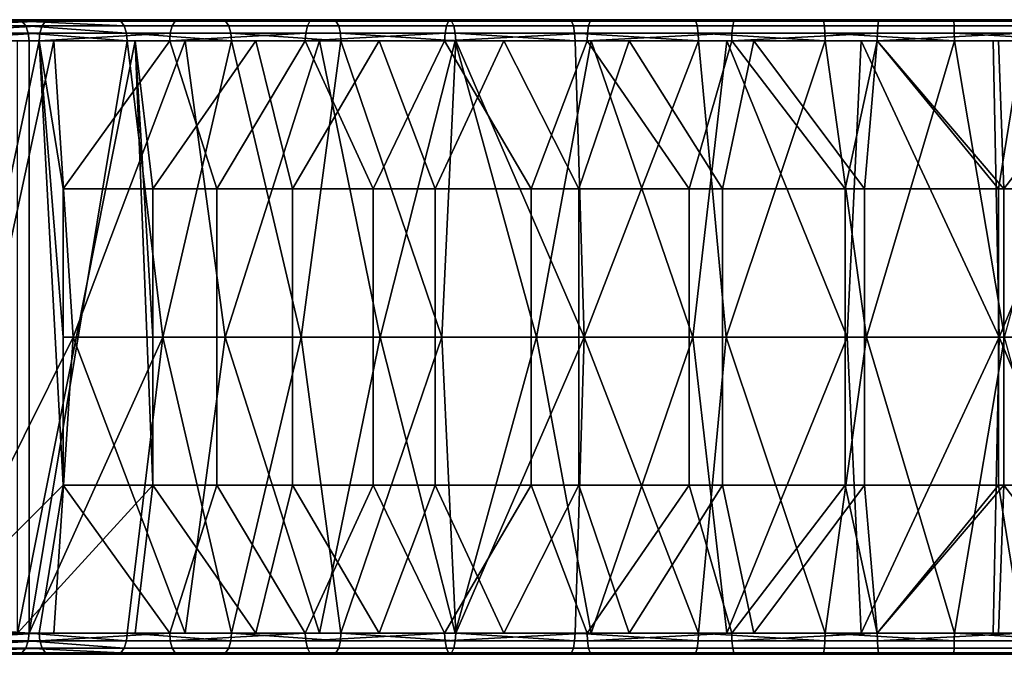
# Model space of a CAD drawing. Units: inches. Extents: x -32.3 to 32.5, y -13.7 to 12.8.
# Drawn here: x -7.3 to -5.5, y -10.3 to -9.2 of the extents above; entities that cross this region are included whole.
import ezdxf

# ---------------------------------------------------------------- set-up
doc = ezdxf.new("R2010")
doc.units = ezdxf.units.IN
doc.header["$MEASUREMENT"] = 0
doc.layers.add('SEAT-SEAT', color=5, linetype='Continuous')

msp = doc.modelspace()

# ---------------------------------------------------------------- linework, layer by layer
at = {"layer": 'SEAT-SEAT'}
for points in [[(-14.7528, -9.1563, 15.3631), (-7.3317, -9.1563, 10.5806), (-7.3396, -9.1535, 10.5684)], [(-14.7456, -9.1651, 15.3743), (-7.3317, -9.1563, 10.5806), (-14.7528, -9.1563, 15.3631)], [(-14.7456, -9.1651, 15.3743), (-7.3245, -9.1651, 10.5918), (-7.3317, -9.1563, 10.5806)], [(-14.7408, -9.1784, 15.3817), (-7.3245, -9.1651, 10.5918), (-14.7456, -9.1651, 15.3743)], [(-14.7408, -9.1784, 15.3817), (-7.3198, -9.1784, 10.5992), (-7.3245, -9.1651, 10.5918)], [(-7.298, -9.1784, 10.1344), (-7.53, -9.1784, 10.2729), (-7.2938, -9.1651, 10.1421)], [(-7.2938, -9.1651, 10.1421), (-7.53, -9.1784, 10.2729), (-7.5253, -9.1651, 10.2803)], [(-7.2938, -9.1651, 10.1421), (-7.5253, -9.1651, 10.2803), (-7.2873, -9.1563, 10.1538)], [(-7.2873, -9.1563, 10.1538), (-7.5253, -9.1651, 10.2803), (-7.5181, -9.1563, 10.2915)], [(-7.2873, -9.1563, 10.1538), (-7.5181, -9.1563, 10.2915), (-7.2804, -9.1535, 10.1665)], [(-7.2804, -9.1535, 10.1665), (-7.5181, -9.1563, 10.2915), (-7.5102, -9.1535, 10.3037)], [(-6.9586, -9.1535, 10.3546), (-7.2804, -9.1535, 10.1665), (-7.5102, -9.1535, 10.3037)], [(-6.9586, -9.1535, 10.3546), (-7.5102, -9.1535, 10.3037), (-7.1546, -9.1535, 10.4569)], [(-7.1546, -9.1535, 10.4569), (-7.5102, -9.1535, 10.3037), (-7.3396, -9.1535, 10.5684)], [(-7.3317, -9.1563, 10.5806), (-7.1475, -9.1563, 10.4696), (-7.3396, -9.1535, 10.5684)], [(-7.3396, -9.1535, 10.5684), (-7.1475, -9.1563, 10.4696), (-7.1546, -9.1535, 10.4569)], [(-7.3245, -9.1651, 10.5918), (-7.1409, -9.1651, 10.4812), (-7.3317, -9.1563, 10.5806)], [(-7.3317, -9.1563, 10.5806), (-7.1409, -9.1651, 10.4812), (-7.1475, -9.1563, 10.4696)], [(-7.3198, -9.1784, 10.5992), (-7.1366, -9.1784, 10.4888), (-7.3245, -9.1651, 10.5918)], [(-7.3245, -9.1651, 10.5918), (-7.1366, -9.1784, 10.4888), (-7.1409, -9.1651, 10.4812)], [(-7.2938, -9.1651, 10.1421), (-7.0515, -9.1651, 10.0193), (-7.0552, -9.1784, 10.0113), (-7.298, -9.1784, 10.1344)], [(-7.2873, -9.1563, 10.1538), (-7.0459, -9.1563, 10.0314), (-7.0515, -9.1651, 10.0193), (-7.2938, -9.1651, 10.1421)], [(-7.2804, -9.1535, 10.1665), (-7.0398, -9.1535, 10.0445), (-7.2873, -9.1563, 10.1538)], [(-7.2873, -9.1563, 10.1538), (-7.0398, -9.1535, 10.0445), (-7.0459, -9.1563, 10.0314)], [(-6.5363, -9.1535, 10.1826), (-7.0398, -9.1535, 10.0445), (-7.2804, -9.1535, 10.1665)], [(-6.5363, -9.1535, 10.1826), (-7.2804, -9.1535, 10.1665), (-6.7523, -9.1535, 10.2627)], [(-6.7523, -9.1535, 10.2627), (-7.2804, -9.1535, 10.1665), (-6.9586, -9.1535, 10.3546)], [(-7.1546, -9.1535, 10.4569), (-7.1475, -9.1563, 10.4696), (-6.9523, -9.1563, 10.3676)], [(-7.1546, -9.1535, 10.4569), (-6.9523, -9.1563, 10.3676), (-6.9586, -9.1535, 10.3546)], [(-7.1409, -9.1651, 10.4812), (-6.9465, -9.1651, 10.3797), (-6.9523, -9.1563, 10.3676), (-7.1475, -9.1563, 10.4696)], [(-7.1366, -9.1784, 10.4888), (-6.9427, -9.1784, 10.3875), (-6.9465, -9.1651, 10.3797), (-7.1409, -9.1651, 10.4812)], [(-7.0515, -9.1651, 10.0193), (-6.8, -9.1651, 9.913), (-6.8031, -9.1784, 9.9048), (-7.0552, -9.1784, 10.0113)], [(-7.0459, -9.1563, 10.0314), (-6.7952, -9.1563, 9.9255), (-6.8, -9.1651, 9.913), (-7.0515, -9.1651, 10.0193)], [(-7.0398, -9.1535, 10.0445), (-6.7901, -9.1535, 9.939), (-7.0459, -9.1563, 10.0314)], [(-7.0459, -9.1563, 10.0314), (-6.7901, -9.1535, 9.939), (-6.7952, -9.1563, 9.9255)], [(-6.3116, -9.1535, 10.1155), (-6.7901, -9.1535, 9.939), (-7.0398, -9.1535, 10.0445)], [(-6.3116, -9.1535, 10.1155), (-7.0398, -9.1535, 10.0445), (-6.5363, -9.1535, 10.1826)], [(-6.9586, -9.1535, 10.3546), (-6.9523, -9.1563, 10.3676), (-6.7468, -9.1563, 10.2761)], [(-6.9586, -9.1535, 10.3546), (-6.7468, -9.1563, 10.2761), (-6.7523, -9.1535, 10.2627)], [(-6.9465, -9.1651, 10.3797), (-6.7417, -9.1651, 10.2885), (-6.7468, -9.1563, 10.2761), (-6.9523, -9.1563, 10.3676)], [(-6.9427, -9.1784, 10.3875), (-6.7384, -9.1784, 10.2966), (-6.7417, -9.1651, 10.2885), (-6.9465, -9.1651, 10.3797)], [(-6.8, -9.1651, 9.913), (-6.541, -9.1651, 9.8243), (-6.5436, -9.1784, 9.8159), (-6.8031, -9.1784, 9.9048)], [(-6.7952, -9.1563, 9.9255), (-6.5371, -9.1563, 9.837), (-6.541, -9.1651, 9.8243), (-6.8, -9.1651, 9.913)], [(-6.7901, -9.1535, 9.939), (-6.5329, -9.1535, 9.8509), (-6.7952, -9.1563, 9.9255)], [(-6.7952, -9.1563, 9.9255), (-6.5329, -9.1535, 9.8509), (-6.5371, -9.1563, 9.837)], [(-6.0793, -9.1535, 10.0625), (-6.5329, -9.1535, 9.8509), (-6.7901, -9.1535, 9.939)], [(-6.0793, -9.1535, 10.0625), (-6.7901, -9.1535, 9.939), (-6.3116, -9.1535, 10.1155)], [(-6.7523, -9.1535, 10.2627), (-6.7468, -9.1563, 10.2761), (-6.5317, -9.1563, 10.1963)], [(-6.7523, -9.1535, 10.2627), (-6.5317, -9.1563, 10.1963), (-6.5363, -9.1535, 10.1826)], [(-6.7417, -9.1651, 10.2885), (-6.5274, -9.1651, 10.209), (-6.5317, -9.1563, 10.1963), (-6.7468, -9.1563, 10.2761)], [(-6.7384, -9.1784, 10.2966), (-6.5247, -9.1784, 10.2173), (-6.5274, -9.1651, 10.209), (-6.7417, -9.1651, 10.2885)], [(-6.541, -9.1651, 9.8243), (-6.2764, -9.1651, 9.7538), (-6.2783, -9.1784, 9.7452), (-6.5436, -9.1784, 9.8159)], [(-6.5371, -9.1563, 9.837), (-6.2734, -9.1563, 9.7668), (-6.2764, -9.1651, 9.7538), (-6.541, -9.1651, 9.8243)], [(-6.5329, -9.1535, 9.8509), (-6.2701, -9.1535, 9.7809), (-6.5371, -9.1563, 9.837)], [(-6.5371, -9.1563, 9.837), (-6.2701, -9.1535, 9.7809), (-6.2734, -9.1563, 9.7668)], [(-6.5363, -9.1535, 10.1826), (-6.5317, -9.1563, 10.1963), (-6.3079, -9.1563, 10.1295)], [(-6.5363, -9.1535, 10.1826), (-6.3079, -9.1563, 10.1295), (-6.3116, -9.1535, 10.1155)], [(-5.8408, -9.1535, 10.0246), (-6.2701, -9.1535, 9.7809), (-6.5329, -9.1535, 9.8509)], [(-5.8408, -9.1535, 10.0246), (-6.5329, -9.1535, 9.8509), (-6.0793, -9.1535, 10.0625)], [(-6.5274, -9.1651, 10.209), (-6.3045, -9.1651, 10.1424), (-6.3079, -9.1563, 10.1295), (-6.5317, -9.1563, 10.1963)], [(-6.5247, -9.1784, 10.2173), (-6.3023, -9.1784, 10.1509), (-6.3045, -9.1651, 10.1424), (-6.5274, -9.1651, 10.209)], [(-6.3116, -9.1535, 10.1155), (-6.3079, -9.1563, 10.1295), (-6.0766, -9.1563, 10.0767)], [(-6.3116, -9.1535, 10.1155), (-6.0766, -9.1563, 10.0767), (-6.0793, -9.1535, 10.0625)], [(-6.3045, -9.1651, 10.1424), (-6.074, -9.1651, 10.0898), (-6.0766, -9.1563, 10.0767), (-6.3079, -9.1563, 10.1295)], [(-6.3023, -9.1784, 10.1509), (-6.0724, -9.1784, 10.0984), (-6.074, -9.1651, 10.0898), (-6.3045, -9.1651, 10.1424)], [(-6.2764, -9.1651, 9.7538), (-6.008, -9.1651, 9.702), (-6.0094, -9.1784, 9.6933), (-6.2783, -9.1784, 9.7452)], [(-6.2734, -9.1563, 9.7668), (-6.006, -9.1563, 9.7152), (-6.008, -9.1651, 9.702), (-6.2764, -9.1651, 9.7538)], [(-6.2701, -9.1535, 9.7809), (-6.0037, -9.1535, 9.7295), (-6.2734, -9.1563, 9.7668)], [(-6.2734, -9.1563, 9.7668), (-6.0037, -9.1535, 9.7295), (-6.006, -9.1563, 9.7152)], [(-5.5974, -9.1535, 10.0027), (-6.0037, -9.1535, 9.7295), (-6.2701, -9.1535, 9.7809)], [(-5.5974, -9.1535, 10.0027), (-6.2701, -9.1535, 9.7809), (-5.8408, -9.1535, 10.0246)], [(-6.0793, -9.1535, 10.0625), (-6.0766, -9.1563, 10.0767), (-5.839, -9.1563, 10.039)], [(-6.0793, -9.1535, 10.0625), (-5.839, -9.1563, 10.039), (-5.8408, -9.1535, 10.0246)], [(-6.074, -9.1651, 10.0898), (-5.8374, -9.1651, 10.0522), (-5.839, -9.1563, 10.039), (-6.0766, -9.1563, 10.0767)], [(-6.0724, -9.1784, 10.0984), (-5.8363, -9.1784, 10.0609), (-5.8374, -9.1651, 10.0522), (-6.074, -9.1651, 10.0898)], [(-6.008, -9.1651, 9.702), (-5.738, -9.1651, 9.6691), (-5.7387, -9.1784, 9.6604), (-6.0094, -9.1784, 9.6933)], [(-6.006, -9.1563, 9.7152), (-5.7368, -9.1563, 9.6824), (-5.738, -9.1651, 9.6691), (-6.008, -9.1651, 9.702)], [(-6.0037, -9.1535, 9.7295), (-5.7356, -9.1535, 9.6968), (-6.006, -9.1563, 9.7152)], [(-6.006, -9.1563, 9.7152), (-5.7356, -9.1535, 9.6968), (-5.7368, -9.1563, 9.6824)], [(-5.5974, -9.1535, 10.0027), (-5.7356, -9.1535, 9.6968), (-6.0037, -9.1535, 9.7295)], [(-5.8408, -9.1535, 10.0246), (-5.839, -9.1563, 10.039), (-5.5966, -9.1563, 10.0172)], [(-5.8408, -9.1535, 10.0246), (-5.5966, -9.1563, 10.0172), (-5.5974, -9.1535, 10.0027)], [(-5.8374, -9.1651, 10.0522), (-5.5959, -9.1651, 10.0305), (-5.5966, -9.1563, 10.0172), (-5.839, -9.1563, 10.039)], [(-5.8363, -9.1784, 10.0609), (-5.5954, -9.1784, 10.0393), (-5.5959, -9.1651, 10.0305), (-5.8374, -9.1651, 10.0522)], [(-5.738, -9.1651, 9.6691), (-5.4681, -9.1651, 9.655), (-5.4683, -9.1784, 9.6463), (-5.7387, -9.1784, 9.6604)], [(-5.7368, -9.1563, 9.6824), (-5.4679, -9.1563, 9.6684), (-5.4681, -9.1651, 9.655), (-5.738, -9.1651, 9.6691)], [(-5.7356, -9.1535, 9.6968), (-5.4676, -9.1535, 9.6829), (-5.7368, -9.1563, 9.6824)], [(-5.7368, -9.1563, 9.6824), (-5.4676, -9.1535, 9.6829), (-5.4679, -9.1563, 9.6684)], [(-5.4676, -9.1535, 9.6829), (-5.7356, -9.1535, 9.6968), (-5.3509, -9.1535, 9.9976)], [(-5.3509, -9.1535, 9.9976), (-5.7356, -9.1535, 9.6968), (-5.5974, -9.1535, 10.0027)], [(-5.5974, -9.1535, 10.0027), (-5.5966, -9.1563, 10.0172), (-5.3511, -9.1563, 10.012)], [(-5.5974, -9.1535, 10.0027), (-5.3511, -9.1563, 10.012), (-5.3509, -9.1535, 9.9976)], [(-5.5959, -9.1651, 10.0305), (-5.3513, -9.1651, 10.0254), (-5.3511, -9.1563, 10.012), (-5.5966, -9.1563, 10.0172)], [(-5.5954, -9.1784, 10.0393), (-5.3514, -9.1784, 10.0342), (-5.3513, -9.1651, 10.0254), (-5.5959, -9.1651, 10.0305)], [(-14.7408, -9.1784, 15.3817), (-22.1604, -9.1929, 20.1664), (-7.3183, -9.1929, 10.6015)], [(-7.3183, -9.1929, 10.6015), (-7.3198, -9.1784, 10.5992), (-14.7408, -9.1784, 15.3817)], [(-7.2994, -9.1929, 10.132), (-7.5315, -9.1929, 10.2706), (-7.298, -9.1784, 10.1344)], [(-7.298, -9.1784, 10.1344), (-7.5315, -9.1929, 10.2706), (-7.53, -9.1784, 10.2729)], [(-7.3183, -9.1929, 10.6015), (-7.1353, -9.1929, 10.4912), (-7.3198, -9.1784, 10.5992)], [(-7.3198, -9.1784, 10.5992), (-7.1353, -9.1929, 10.4912), (-7.1366, -9.1784, 10.4888)], [(-7.298, -9.1784, 10.1344), (-7.0552, -9.1784, 10.0113), (-7.2994, -9.1929, 10.132)], [(-7.2994, -9.1929, 10.132), (-7.0552, -9.1784, 10.0113), (-7.0564, -9.1929, 10.0088)], [(-7.1353, -9.1929, 10.4912), (-6.9415, -9.1929, 10.39), (-7.1366, -9.1784, 10.4888)], [(-7.1366, -9.1784, 10.4888), (-6.9415, -9.1929, 10.39), (-6.9427, -9.1784, 10.3875)], [(-7.0564, -9.1929, 10.0088), (-7.0552, -9.1784, 10.0113), (-6.8031, -9.1784, 9.9048)], [(-7.0564, -9.1929, 10.0088), (-6.8031, -9.1784, 9.9048), (-6.8041, -9.1929, 9.9022)], [(-6.9415, -9.1929, 10.39), (-6.7374, -9.1929, 10.2992), (-6.9427, -9.1784, 10.3875)], [(-6.9427, -9.1784, 10.3875), (-6.7374, -9.1929, 10.2992), (-6.7384, -9.1784, 10.2966)], [(-6.8041, -9.1929, 9.9022), (-6.8031, -9.1784, 9.9048), (-6.5436, -9.1784, 9.8159)], [(-6.8041, -9.1929, 9.9022), (-6.5436, -9.1784, 9.8159), (-6.5444, -9.1929, 9.8132)], [(-6.7374, -9.1929, 10.2992), (-6.5238, -9.1929, 10.2199), (-6.7384, -9.1784, 10.2966)], [(-6.7384, -9.1784, 10.2966), (-6.5238, -9.1929, 10.2199), (-6.5247, -9.1784, 10.2173)], [(-6.5444, -9.1929, 9.8132), (-6.5436, -9.1784, 9.8159), (-6.2783, -9.1784, 9.7452)], [(-6.5444, -9.1929, 9.8132), (-6.2783, -9.1784, 9.7452), (-6.2789, -9.1929, 9.7425)], [(-6.5238, -9.1929, 10.2199), (-6.3016, -9.1929, 10.1535), (-6.5247, -9.1784, 10.2173)], [(-6.5247, -9.1784, 10.2173), (-6.3016, -9.1929, 10.1535), (-6.3023, -9.1784, 10.1509)], [(-6.3016, -9.1929, 10.1535), (-6.0719, -9.1929, 10.1011), (-6.3023, -9.1784, 10.1509)], [(-6.3023, -9.1784, 10.1509), (-6.0719, -9.1929, 10.1011), (-6.0724, -9.1784, 10.0984)], [(-6.2789, -9.1929, 9.7425), (-6.2783, -9.1784, 9.7452), (-6.0094, -9.1784, 9.6933)], [(-6.2789, -9.1929, 9.7425), (-6.0094, -9.1784, 9.6933), (-6.0098, -9.1929, 9.6906)], [(-6.0719, -9.1929, 10.1011), (-5.8359, -9.1929, 10.0637), (-6.0724, -9.1784, 10.0984)], [(-6.0724, -9.1784, 10.0984), (-5.8359, -9.1929, 10.0637), (-5.8363, -9.1784, 10.0609)], [(-6.0098, -9.1929, 9.6906), (-6.0094, -9.1784, 9.6933), (-5.7387, -9.1784, 9.6604)], [(-6.0098, -9.1929, 9.6906), (-5.7387, -9.1784, 9.6604), (-5.739, -9.1929, 9.6576)], [(-5.8359, -9.1929, 10.0637), (-5.5953, -9.1929, 10.0421), (-5.8363, -9.1784, 10.0609)], [(-5.8363, -9.1784, 10.0609), (-5.5953, -9.1929, 10.0421), (-5.5954, -9.1784, 10.0393)], [(-5.739, -9.1929, 9.6576), (-5.7387, -9.1784, 9.6604), (-5.4683, -9.1784, 9.6463)], [(-5.739, -9.1929, 9.6576), (-5.4683, -9.1784, 9.6463), (-5.4683, -9.1929, 9.6435)], [(-5.5953, -9.1929, 10.0421), (-5.3514, -9.1929, 10.0369), (-5.5954, -9.1784, 10.0393)], [(-5.5954, -9.1784, 10.0393), (-5.3514, -9.1929, 10.0369), (-5.3514, -9.1784, 10.0342)], [(-7.3183, -9.1929, 10.6015), (-22.1604, -9.1929, 20.1664), (-7.3183, -10.2953, 10.6015)], [(-7.3183, -10.2953, 10.6015), (-22.1604, -9.1929, 20.1664), (-22.1604, -10.2953, 20.1664)], [(-7.5315, -9.1929, 10.2706), (-7.2994, -9.1929, 10.132), (-7.5315, -10.2953, 10.2706)], [(-7.5315, -10.2953, 10.2706), (-7.2994, -9.1929, 10.132), (-7.2546, -10.0197, 10.1077)], [(-7.5102, -10.2953, 10.3037), (-7.236, -9.7441, 10.1424), (-7.2722, -9.1929, 10.162)], [(-7.5102, -10.2953, 10.3037), (-7.2722, -9.1929, 10.162), (-7.5102, -9.1929, 10.3037)], [(-7.2722, -9.1929, 10.162), (-6.8957, -9.1929, 10.3249), (-7.5102, -9.1929, 10.3037)], [(-7.5102, -9.1929, 10.3037), (-6.8957, -9.1929, 10.3249), (-7.1208, -9.1929, 10.4382)], [(-7.5102, -9.1929, 10.3037), (-7.1208, -9.1929, 10.4382), (-7.3396, -9.1929, 10.5684)], [(-7.3396, -9.1929, 10.5684), (-7.1208, -9.1929, 10.4382), (-7.3396, -10.2953, 10.5684)], [(-7.3396, -10.2953, 10.5684), (-7.1208, -9.1929, 10.4382), (-7.0875, -10.0197, 10.4202)], [(-7.3183, -10.2953, 10.6015), (-7.069, -9.7441, 10.4549), (-7.1353, -9.1929, 10.4912)], [(-7.3183, -10.2953, 10.6015), (-7.1353, -9.1929, 10.4912), (-7.3183, -9.1929, 10.6015)], [(-7.0564, -9.1929, 10.0088), (-7.2546, -9.4685, 10.1077), (-7.2994, -9.1929, 10.132)], [(-7.2994, -9.1929, 10.132), (-7.2546, -9.4685, 10.1077), (-7.2546, -9.7441, 10.1077)], [(-7.2994, -9.1929, 10.132), (-7.2546, -9.7441, 10.1077), (-7.2546, -10.0197, 10.1077)], [(-7.0273, -9.1929, 10.0388), (-7.2722, -9.1929, 10.162), (-7.236, -9.7441, 10.1424)], [(-7.0273, -9.1929, 10.0388), (-6.6661, -9.1929, 10.2288), (-7.2722, -9.1929, 10.162)], [(-7.2722, -9.1929, 10.162), (-6.6661, -9.1929, 10.2288), (-6.8957, -9.1929, 10.3249)], [(-7.0564, -9.1929, 10.0088), (-6.9688, -9.4685, 9.9695), (-7.2546, -9.4685, 10.1077)], [(-7.236, -9.7441, 10.1424), (-6.9531, -9.7441, 10.0056), (-7.0273, -9.1929, 10.0388)], [(-7.069, -9.7441, 10.4549), (-6.9415, -9.1929, 10.39), (-7.1353, -9.1929, 10.4912)], [(-6.8957, -9.1929, 10.3249), (-7.0875, -9.4685, 10.4202), (-7.1208, -9.1929, 10.4382)], [(-7.1208, -9.1929, 10.4382), (-7.0875, -9.4685, 10.4202), (-7.0875, -9.7441, 10.4202)], [(-7.1208, -9.1929, 10.4382), (-7.0875, -9.7441, 10.4202), (-7.0875, -10.0197, 10.4202)], [(-6.8957, -9.1929, 10.3249), (-6.8275, -9.4685, 10.2944), (-7.0875, -9.4685, 10.4202)], [(-6.8118, -9.7441, 10.3305), (-6.9415, -9.1929, 10.39), (-7.069, -9.7441, 10.4549)], [(-6.8041, -9.1929, 9.9022), (-6.9688, -9.4685, 9.9695), (-7.0564, -9.1929, 10.0088)], [(-7.0273, -9.1929, 10.0388), (-6.9531, -9.7441, 10.0056), (-6.7775, -9.1929, 9.9342)], [(-6.7775, -9.1929, 9.9342), (-6.4339, -9.1929, 10.15), (-7.0273, -9.1929, 10.0388)], [(-7.0273, -9.1929, 10.0388), (-6.4339, -9.1929, 10.15), (-6.6661, -9.1929, 10.2288)], [(-6.8041, -9.1929, 9.9022), (-6.6773, -9.4685, 9.8563), (-6.9688, -9.4685, 9.9695)], [(-6.7775, -9.1929, 9.9342), (-6.9531, -9.7441, 10.0056), (-6.6645, -9.7441, 9.8935)], [(-6.8118, -9.7441, 10.3305), (-6.7374, -9.1929, 10.2992), (-6.9415, -9.1929, 10.39)], [(-6.6661, -9.1929, 10.2288), (-6.8275, -9.4685, 10.2944), (-6.8957, -9.1929, 10.3249)], [(-6.6661, -9.1929, 10.2288), (-6.5622, -9.4685, 10.1914), (-6.8275, -9.4685, 10.2944)], [(-6.5494, -9.7441, 10.2286), (-6.7374, -9.1929, 10.2992), (-6.8118, -9.7441, 10.3305)], [(-6.5444, -9.1929, 9.8132), (-6.6773, -9.4685, 9.8563), (-6.8041, -9.1929, 9.9022)], [(-6.7775, -9.1929, 9.9342), (-6.6645, -9.7441, 9.8935), (-6.5248, -9.1929, 9.8485)], [(-6.5248, -9.1929, 9.8485), (-6.2008, -9.1929, 10.0882), (-6.7775, -9.1929, 9.9342)], [(-6.7775, -9.1929, 9.9342), (-6.2008, -9.1929, 10.0882), (-6.4339, -9.1929, 10.15)], [(-6.5494, -9.7441, 10.2286), (-6.5238, -9.1929, 10.2199), (-6.7374, -9.1929, 10.2992)], [(-6.5444, -9.1929, 9.8132), (-6.3832, -9.4685, 9.7679), (-6.6773, -9.4685, 9.8563)], [(-6.4339, -9.1929, 10.15), (-6.5622, -9.4685, 10.1914), (-6.6661, -9.1929, 10.2288)], [(-6.5248, -9.1929, 9.8485), (-6.6645, -9.7441, 9.8935), (-6.3734, -9.7441, 9.8061)], [(-6.4339, -9.1929, 10.15), (-6.2946, -9.4685, 10.111), (-6.5622, -9.4685, 10.1914)], [(-6.2848, -9.7441, 10.1491), (-6.5238, -9.1929, 10.2199), (-6.5494, -9.7441, 10.2286)], [(-6.2789, -9.1929, 9.7425), (-6.3832, -9.4685, 9.7679), (-6.5444, -9.1929, 9.8132)], [(-6.5248, -9.1929, 9.8485), (-6.3734, -9.7441, 9.8061), (-6.2713, -9.1929, 9.7812)], [(-6.2713, -9.1929, 9.7812), (-5.9687, -9.1929, 10.0428), (-6.5248, -9.1929, 9.8485)], [(-6.5248, -9.1929, 9.8485), (-5.9687, -9.1929, 10.0428), (-6.2008, -9.1929, 10.0882)], [(-6.2848, -9.7441, 10.1491), (-6.3016, -9.1929, 10.1535), (-6.5238, -9.1929, 10.2199)], [(-6.2008, -9.1929, 10.0882), (-6.2946, -9.4685, 10.111), (-6.4339, -9.1929, 10.15)], [(-6.2789, -9.1929, 9.7425), (-6.0894, -9.4685, 9.7039), (-6.3832, -9.4685, 9.7679)], [(-6.2713, -9.1929, 9.7812), (-6.3734, -9.7441, 9.8061), (-6.0825, -9.7441, 9.7427)], [(-6.0719, -9.1929, 10.1011), (-6.3016, -9.1929, 10.1535), (-6.2848, -9.7441, 10.1491)], [(-6.2008, -9.1929, 10.0882), (-6.0273, -9.4685, 10.0528), (-6.2946, -9.4685, 10.111)], [(-6.0204, -9.7441, 10.0915), (-6.0719, -9.1929, 10.1011), (-6.2848, -9.7441, 10.1491)], [(-6.0098, -9.1929, 9.6906), (-6.0894, -9.4685, 9.7039), (-6.2789, -9.1929, 9.7425)], [(-6.2713, -9.1929, 9.7812), (-6.0825, -9.7441, 9.7427), (-6.0188, -9.1929, 9.7319)], [(-6.0188, -9.1929, 9.7319), (-5.739, -9.1929, 10.0134), (-6.2713, -9.1929, 9.7812)], [(-6.2713, -9.1929, 9.7812), (-5.739, -9.1929, 10.0134), (-5.9687, -9.1929, 10.0428)], [(-5.9687, -9.1929, 10.0428), (-6.0273, -9.4685, 10.0528), (-6.2008, -9.1929, 10.0882)], [(-6.0098, -9.1929, 9.6906), (-5.7986, -9.4685, 9.6633), (-6.0894, -9.4685, 9.7039)], [(-6.0188, -9.1929, 9.7319), (-6.0825, -9.7441, 9.7427), (-5.7946, -9.7441, 9.7024)], [(-5.8359, -9.1929, 10.0637), (-6.0719, -9.1929, 10.1011), (-6.0204, -9.7441, 10.0915)], [(-5.9687, -9.1929, 10.0428), (-5.7627, -9.4685, 10.0158), (-6.0273, -9.4685, 10.0528)], [(-5.7587, -9.7441, 10.0549), (-5.8359, -9.1929, 10.0637), (-6.0204, -9.7441, 10.0915)], [(-6.0188, -9.1929, 9.7319), (-5.7946, -9.7441, 9.7024), (-5.7689, -9.1929, 9.6999)], [(-5.7689, -9.1929, 9.6999), (-5.5131, -9.1929, 9.9991), (-6.0188, -9.1929, 9.7319)], [(-6.0188, -9.1929, 9.7319), (-5.5131, -9.1929, 9.9991), (-5.739, -9.1929, 10.0134)], [(-5.739, -9.1929, 9.6576), (-5.7986, -9.4685, 9.6633), (-6.0098, -9.1929, 9.6906)], [(-5.739, -9.1929, 10.0134), (-5.7627, -9.4685, 10.0158), (-5.9687, -9.1929, 10.0428)], [(-5.5953, -9.1929, 10.0421), (-5.8359, -9.1929, 10.0637), (-5.7587, -9.7441, 10.0549)], [(-5.739, -9.1929, 9.6576), (-5.5132, -9.4685, 9.6446), (-5.7986, -9.4685, 9.6633)], [(-5.7689, -9.1929, 9.6999), (-5.7946, -9.7441, 9.7024), (-5.5121, -9.7441, 9.6839)], [(-5.7689, -9.1929, 9.6999), (-5.5121, -9.7441, 9.6839), (-5.5232, -9.1929, 9.6843)], [(-5.5232, -9.1929, 9.6843), (-5.5131, -9.1929, 9.9991), (-5.7689, -9.1929, 9.6999)], [(-5.739, -9.1929, 10.0134), (-5.5029, -9.4685, 9.9987), (-5.7627, -9.4685, 10.0158)], [(-5.5018, -9.7441, 10.0381), (-5.5953, -9.1929, 10.0421), (-5.7587, -9.7441, 10.0549)], [(-5.4683, -9.1929, 9.6435), (-5.5132, -9.4685, 9.6446), (-5.739, -9.1929, 9.6576)], [(-5.5131, -9.1929, 9.9991), (-5.5029, -9.4685, 9.9987), (-5.739, -9.1929, 10.0134)], [(-5.3514, -9.1929, 10.0369), (-5.5953, -9.1929, 10.0421), (-5.5018, -9.7441, 10.0381)], [(-5.5232, -9.1929, 9.6843), (-5.5121, -9.7441, 9.6839), (-5.2815, -9.1929, 9.684)], [(-5.2815, -9.1929, 9.684), (-5.291, -9.1929, 9.9989), (-5.5232, -9.1929, 9.6843)], [(-5.5232, -9.1929, 9.6843), (-5.291, -9.1929, 9.9989), (-5.5131, -9.1929, 9.9991)], [(-5.4683, -9.1929, 9.6435), (-5.2323, -9.4685, 9.6464), (-5.5132, -9.4685, 9.6446)], [(-5.291, -9.1929, 9.9989), (-5.5029, -9.4685, 9.9987), (-5.5131, -9.1929, 9.9991)], [(-5.2815, -9.1929, 9.684), (-5.5121, -9.7441, 9.6839), (-5.234, -9.7441, 9.6858)], [(-5.2473, -9.4685, 10.0004), (-5.5029, -9.4685, 9.9987), (-5.291, -9.1929, 9.9989)], [(-6.9688, -9.7441, 9.9695), (-7.2546, -9.7441, 10.1077), (-7.2546, -9.4685, 10.1077), (-6.9688, -9.4685, 9.9695)], [(-6.8275, -9.7441, 10.2944), (-7.0875, -9.7441, 10.4202), (-7.0875, -9.4685, 10.4202), (-6.8275, -9.4685, 10.2944)], [(-6.9688, -9.7441, 9.9695), (-6.9688, -9.4685, 9.9695), (-6.6773, -9.4685, 9.8563), (-6.6773, -9.7441, 9.8563)], [(-6.8275, -9.7441, 10.2944), (-6.8275, -9.4685, 10.2944), (-6.5622, -9.4685, 10.1914), (-6.5622, -9.7441, 10.1914)], [(-6.6773, -9.7441, 9.8563), (-6.6773, -9.4685, 9.8563), (-6.3832, -9.4685, 9.7679), (-6.3832, -9.7441, 9.7679)], [(-6.5622, -9.7441, 10.1914), (-6.5622, -9.4685, 10.1914), (-6.2946, -9.4685, 10.111), (-6.2946, -9.7441, 10.111)], [(-6.3832, -9.4685, 9.7679), (-6.0894, -9.4685, 9.7039), (-6.0894, -9.7441, 9.7039), (-6.3832, -9.7441, 9.7679)], [(-6.2946, -9.4685, 10.111), (-6.0273, -9.4685, 10.0528), (-6.0273, -9.7441, 10.0528), (-6.2946, -9.7441, 10.111)], [(-6.0894, -9.4685, 9.7039), (-5.7986, -9.4685, 9.6633), (-5.7986, -9.7441, 9.6633), (-6.0894, -9.7441, 9.7039)], [(-6.0273, -9.4685, 10.0528), (-5.7627, -9.4685, 10.0158), (-5.7627, -9.7441, 10.0158), (-6.0273, -9.7441, 10.0528)], [(-5.7986, -9.4685, 9.6633), (-5.5132, -9.4685, 9.6446), (-5.5132, -9.7441, 9.6446), (-5.7986, -9.7441, 9.6633)], [(-5.7627, -9.4685, 10.0158), (-5.5029, -9.4685, 9.9987), (-5.5029, -9.7441, 9.9987), (-5.7627, -9.7441, 10.0158)], [(-5.5132, -9.4685, 9.6446), (-5.2323, -9.4685, 9.6464), (-5.2323, -9.7441, 9.6464), (-5.5132, -9.7441, 9.6446)], [(-5.2473, -9.7441, 10.0004), (-5.5029, -9.7441, 9.9987), (-5.5029, -9.4685, 9.9987), (-5.2473, -9.4685, 10.0004)], [(-7.2722, -10.2953, 10.162), (-7.236, -9.7441, 10.1424), (-7.5102, -10.2953, 10.3037)], [(-7.1353, -10.2953, 10.4912), (-7.069, -9.7441, 10.4549), (-7.3183, -10.2953, 10.6015)], [(-7.2722, -10.2953, 10.162), (-7.0273, -10.2953, 10.0388), (-7.236, -9.7441, 10.1424)], [(-7.2546, -10.0197, 10.1077), (-7.2546, -9.7441, 10.1077), (-6.9688, -9.7441, 9.9695), (-6.9688, -10.0197, 9.9695)], [(-7.236, -9.7441, 10.1424), (-7.0273, -10.2953, 10.0388), (-6.9531, -9.7441, 10.0056)], [(-6.9415, -10.2953, 10.39), (-7.069, -9.7441, 10.4549), (-7.1353, -10.2953, 10.4912)], [(-7.0875, -10.0197, 10.4202), (-7.0875, -9.7441, 10.4202), (-6.8275, -9.7441, 10.2944), (-6.8275, -10.0197, 10.2944)], [(-6.9415, -10.2953, 10.39), (-6.8118, -9.7441, 10.3305), (-7.069, -9.7441, 10.4549)], [(-7.0273, -10.2953, 10.0388), (-6.7775, -10.2953, 9.9342), (-6.9531, -9.7441, 10.0056)], [(-6.9688, -10.0197, 9.9695), (-6.9688, -9.7441, 9.9695), (-6.6773, -9.7441, 9.8563), (-6.6773, -10.0197, 9.8563)], [(-6.9531, -9.7441, 10.0056), (-6.7775, -10.2953, 9.9342), (-6.6645, -9.7441, 9.8935)], [(-6.7374, -10.2953, 10.2992), (-6.8118, -9.7441, 10.3305), (-6.9415, -10.2953, 10.39)], [(-6.8275, -10.0197, 10.2944), (-6.8275, -9.7441, 10.2944), (-6.5622, -9.7441, 10.1914), (-6.5622, -10.0197, 10.1914)], [(-6.7374, -10.2953, 10.2992), (-6.5494, -9.7441, 10.2286), (-6.8118, -9.7441, 10.3305)], [(-6.7775, -10.2953, 9.9342), (-6.5248, -10.2953, 9.8485), (-6.6645, -9.7441, 9.8935)], [(-6.5238, -10.2953, 10.2199), (-6.5494, -9.7441, 10.2286), (-6.7374, -10.2953, 10.2992)], [(-6.6773, -10.0197, 9.8563), (-6.6773, -9.7441, 9.8563), (-6.3832, -9.7441, 9.7679), (-6.3832, -10.0197, 9.7679)], [(-6.6645, -9.7441, 9.8935), (-6.5248, -10.2953, 9.8485), (-6.3734, -9.7441, 9.8061)], [(-6.5622, -10.0197, 10.1914), (-6.5622, -9.7441, 10.1914), (-6.2946, -9.7441, 10.111), (-6.2946, -10.0197, 10.111)], [(-6.5238, -10.2953, 10.2199), (-6.2848, -9.7441, 10.1491), (-6.5494, -9.7441, 10.2286)], [(-6.5248, -10.2953, 9.8485), (-6.2713, -10.2953, 9.7812), (-6.3734, -9.7441, 9.8061)], [(-6.3016, -10.2953, 10.1535), (-6.2848, -9.7441, 10.1491), (-6.5238, -10.2953, 10.2199)], [(-6.3832, -10.0197, 9.7679), (-6.3832, -9.7441, 9.7679), (-6.0894, -9.7441, 9.7039), (-6.0894, -10.0197, 9.7039)], [(-6.3734, -9.7441, 9.8061), (-6.2713, -10.2953, 9.7812), (-6.0825, -9.7441, 9.7427)], [(-6.0719, -10.2953, 10.1011), (-6.2848, -9.7441, 10.1491), (-6.3016, -10.2953, 10.1535)], [(-6.2946, -10.0197, 10.111), (-6.2946, -9.7441, 10.111), (-6.0273, -9.7441, 10.0528), (-6.0273, -10.0197, 10.0528)], [(-6.0719, -10.2953, 10.1011), (-6.0204, -9.7441, 10.0915), (-6.2848, -9.7441, 10.1491)], [(-6.2713, -10.2953, 9.7812), (-6.0188, -10.2953, 9.7319), (-6.0825, -9.7441, 9.7427)], [(-6.0894, -10.0197, 9.7039), (-6.0894, -9.7441, 9.7039), (-5.7986, -9.7441, 9.6633), (-5.7986, -10.0197, 9.6633)], [(-6.0825, -9.7441, 9.7427), (-6.0188, -10.2953, 9.7319), (-5.7946, -9.7441, 9.7024)], [(-5.8359, -10.2953, 10.0637), (-6.0204, -9.7441, 10.0915), (-6.0719, -10.2953, 10.1011)], [(-6.0273, -10.0197, 10.0528), (-6.0273, -9.7441, 10.0528), (-5.7627, -9.7441, 10.0158), (-5.7627, -10.0197, 10.0158)], [(-5.8359, -10.2953, 10.0637), (-5.7587, -9.7441, 10.0549), (-6.0204, -9.7441, 10.0915)], [(-6.0188, -10.2953, 9.7319), (-5.7689, -10.2953, 9.6999), (-5.7946, -9.7441, 9.7024)], [(-5.5953, -10.2953, 10.0421), (-5.7587, -9.7441, 10.0549), (-5.8359, -10.2953, 10.0637)], [(-5.7986, -10.0197, 9.6633), (-5.7986, -9.7441, 9.6633), (-5.5132, -9.7441, 9.6446), (-5.5132, -10.0197, 9.6446)], [(-5.7946, -9.7441, 9.7024), (-5.7689, -10.2953, 9.6999), (-5.5121, -9.7441, 9.6839)], [(-5.7689, -10.2953, 9.6999), (-5.5232, -10.2953, 9.6843), (-5.5121, -9.7441, 9.6839)], [(-5.7627, -10.0197, 10.0158), (-5.7627, -9.7441, 10.0158), (-5.5029, -9.7441, 9.9987), (-5.5029, -10.0197, 9.9987)], [(-5.5953, -10.2953, 10.0421), (-5.5018, -9.7441, 10.0381), (-5.7587, -9.7441, 10.0549)], [(-5.3514, -10.2953, 10.0369), (-5.5018, -9.7441, 10.0381), (-5.5953, -10.2953, 10.0421)], [(-5.5121, -9.7441, 9.6839), (-5.5232, -10.2953, 9.6843), (-5.2815, -10.2953, 9.684)], [(-5.5132, -10.0197, 9.6446), (-5.5132, -9.7441, 9.6446), (-5.2323, -9.7441, 9.6464), (-5.2323, -10.0197, 9.6464)], [(-5.5121, -9.7441, 9.6839), (-5.2815, -10.2953, 9.684), (-5.234, -9.7441, 9.6858)], [(-5.2473, -10.0197, 10.0004), (-5.5029, -10.0197, 9.9987), (-5.5029, -9.7441, 9.9987), (-5.2473, -9.7441, 10.0004)], [(-7.5315, -10.2953, 10.2706), (-7.2546, -10.0197, 10.1077), (-7.2994, -10.2953, 10.132)], [(-7.0875, -10.0197, 10.4202), (-7.1208, -10.2953, 10.4382), (-7.3396, -10.2953, 10.5684)], [(-7.2994, -10.2953, 10.132), (-7.2546, -10.0197, 10.1077), (-7.0564, -10.2953, 10.0088)], [(-7.0564, -10.2953, 10.0088), (-7.2546, -10.0197, 10.1077), (-6.9688, -10.0197, 9.9695)], [(-7.0875, -10.0197, 10.4202), (-6.8957, -10.2953, 10.3249), (-7.1208, -10.2953, 10.4382)], [(-6.8275, -10.0197, 10.2944), (-6.8957, -10.2953, 10.3249), (-7.0875, -10.0197, 10.4202)], [(-7.0564, -10.2953, 10.0088), (-6.9688, -10.0197, 9.9695), (-6.8041, -10.2953, 9.9022)], [(-6.8041, -10.2953, 9.9022), (-6.9688, -10.0197, 9.9695), (-6.6773, -10.0197, 9.8563)], [(-6.8275, -10.0197, 10.2944), (-6.6661, -10.2953, 10.2288), (-6.8957, -10.2953, 10.3249)], [(-6.5622, -10.0197, 10.1914), (-6.6661, -10.2953, 10.2288), (-6.8275, -10.0197, 10.2944)], [(-6.8041, -10.2953, 9.9022), (-6.6773, -10.0197, 9.8563), (-6.5444, -10.2953, 9.8132)], [(-6.5444, -10.2953, 9.8132), (-6.6773, -10.0197, 9.8563), (-6.3832, -10.0197, 9.7679)], [(-6.5622, -10.0197, 10.1914), (-6.4339, -10.2953, 10.15), (-6.6661, -10.2953, 10.2288)], [(-6.2946, -10.0197, 10.111), (-6.4339, -10.2953, 10.15), (-6.5622, -10.0197, 10.1914)], [(-6.5444, -10.2953, 9.8132), (-6.3832, -10.0197, 9.7679), (-6.2789, -10.2953, 9.7425)], [(-6.2946, -10.0197, 10.111), (-6.2008, -10.2953, 10.0882), (-6.4339, -10.2953, 10.15)], [(-6.2789, -10.2953, 9.7425), (-6.3832, -10.0197, 9.7679), (-6.0894, -10.0197, 9.7039)], [(-6.0273, -10.0197, 10.0528), (-6.2008, -10.2953, 10.0882), (-6.2946, -10.0197, 10.111)], [(-6.2789, -10.2953, 9.7425), (-6.0894, -10.0197, 9.7039), (-6.0098, -10.2953, 9.6906)], [(-6.0273, -10.0197, 10.0528), (-5.9687, -10.2953, 10.0428), (-6.2008, -10.2953, 10.0882)], [(-6.0098, -10.2953, 9.6906), (-6.0894, -10.0197, 9.7039), (-5.7986, -10.0197, 9.6633)], [(-5.7627, -10.0197, 10.0158), (-5.9687, -10.2953, 10.0428), (-6.0273, -10.0197, 10.0528)], [(-6.0098, -10.2953, 9.6906), (-5.7986, -10.0197, 9.6633), (-5.739, -10.2953, 9.6576)], [(-5.7627, -10.0197, 10.0158), (-5.739, -10.2953, 10.0134), (-5.9687, -10.2953, 10.0428)], [(-5.739, -10.2953, 9.6576), (-5.7986, -10.0197, 9.6633), (-5.5132, -10.0197, 9.6446)], [(-5.5029, -10.0197, 9.9987), (-5.739, -10.2953, 10.0134), (-5.7627, -10.0197, 10.0158)], [(-5.739, -10.2953, 9.6576), (-5.5132, -10.0197, 9.6446), (-5.4683, -10.2953, 9.6435)], [(-5.5029, -10.0197, 9.9987), (-5.5131, -10.2953, 9.9991), (-5.739, -10.2953, 10.0134)], [(-5.4683, -10.2953, 9.6435), (-5.5132, -10.0197, 9.6446), (-5.2323, -10.0197, 9.6464)], [(-5.291, -10.2953, 9.9989), (-5.5131, -10.2953, 9.9991), (-5.5029, -10.0197, 9.9987)], [(-5.2473, -10.0197, 10.0004), (-5.291, -10.2953, 9.9989), (-5.5029, -10.0197, 9.9987)], [(-7.3183, -10.2953, 10.6015), (-22.1604, -10.2953, 20.1664), (-14.7408, -10.3098, 15.3817)], [(-14.7408, -10.3098, 15.3817), (-7.3198, -10.3098, 10.5992), (-7.3183, -10.2953, 10.6015)], [(-7.2994, -10.2953, 10.132), (-7.53, -10.3098, 10.2729), (-7.5315, -10.2953, 10.2706)], [(-7.298, -10.3098, 10.1344), (-7.53, -10.3098, 10.2729), (-7.2994, -10.2953, 10.132)], [(-6.8957, -10.2953, 10.3249), (-7.2722, -10.2953, 10.162), (-7.5102, -10.2953, 10.3037)], [(-6.8957, -10.2953, 10.3249), (-7.5102, -10.2953, 10.3037), (-7.1208, -10.2953, 10.4382)], [(-7.1208, -10.2953, 10.4382), (-7.5102, -10.2953, 10.3037), (-7.3396, -10.2953, 10.5684)], [(-7.3198, -10.3098, 10.5992), (-7.1366, -10.3098, 10.4888), (-7.3183, -10.2953, 10.6015)], [(-7.3183, -10.2953, 10.6015), (-7.1366, -10.3098, 10.4888), (-7.1353, -10.2953, 10.4912)], [(-7.2994, -10.2953, 10.132), (-7.0564, -10.2953, 10.0088), (-7.298, -10.3098, 10.1344)], [(-7.298, -10.3098, 10.1344), (-7.0564, -10.2953, 10.0088), (-7.0552, -10.3098, 10.0113)], [(-6.6661, -10.2953, 10.2288), (-7.0273, -10.2953, 10.0388), (-7.2722, -10.2953, 10.162)], [(-6.6661, -10.2953, 10.2288), (-7.2722, -10.2953, 10.162), (-6.8957, -10.2953, 10.3249)], [(-7.1353, -10.2953, 10.4912), (-7.1366, -10.3098, 10.4888), (-6.9427, -10.3098, 10.3875)], [(-7.1353, -10.2953, 10.4912), (-6.9427, -10.3098, 10.3875), (-6.9415, -10.2953, 10.39)], [(-7.0564, -10.2953, 10.0088), (-6.8041, -10.2953, 9.9022), (-7.0552, -10.3098, 10.0113)], [(-7.0552, -10.3098, 10.0113), (-6.8041, -10.2953, 9.9022), (-6.8031, -10.3098, 9.9048)], [(-6.4339, -10.2953, 10.15), (-6.7775, -10.2953, 9.9342), (-7.0273, -10.2953, 10.0388)], [(-6.4339, -10.2953, 10.15), (-7.0273, -10.2953, 10.0388), (-6.6661, -10.2953, 10.2288)], [(-6.9415, -10.2953, 10.39), (-6.9427, -10.3098, 10.3875), (-6.7384, -10.3098, 10.2966)], [(-6.9415, -10.2953, 10.39), (-6.7384, -10.3098, 10.2966), (-6.7374, -10.2953, 10.2992)], [(-6.8041, -10.2953, 9.9022), (-6.5444, -10.2953, 9.8132), (-6.8031, -10.3098, 9.9048)], [(-6.8031, -10.3098, 9.9048), (-6.5444, -10.2953, 9.8132), (-6.5436, -10.3098, 9.8159)], [(-6.2008, -10.2953, 10.0882), (-6.5248, -10.2953, 9.8485), (-6.7775, -10.2953, 9.9342)], [(-6.2008, -10.2953, 10.0882), (-6.7775, -10.2953, 9.9342), (-6.4339, -10.2953, 10.15)], [(-6.7374, -10.2953, 10.2992), (-6.7384, -10.3098, 10.2966), (-6.5247, -10.3098, 10.2173)], [(-6.7374, -10.2953, 10.2992), (-6.5247, -10.3098, 10.2173), (-6.5238, -10.2953, 10.2199)], [(-6.5444, -10.2953, 9.8132), (-6.2789, -10.2953, 9.7425), (-6.5436, -10.3098, 9.8159)], [(-6.5436, -10.3098, 9.8159), (-6.2789, -10.2953, 9.7425), (-6.2783, -10.3098, 9.7452)], [(-5.9687, -10.2953, 10.0428), (-6.2713, -10.2953, 9.7812), (-6.5248, -10.2953, 9.8485)], [(-5.9687, -10.2953, 10.0428), (-6.5248, -10.2953, 9.8485), (-6.2008, -10.2953, 10.0882)], [(-6.5238, -10.2953, 10.2199), (-6.5247, -10.3098, 10.2173), (-6.3023, -10.3098, 10.1509)], [(-6.5238, -10.2953, 10.2199), (-6.3023, -10.3098, 10.1509), (-6.3016, -10.2953, 10.1535)], [(-6.3016, -10.2953, 10.1535), (-6.3023, -10.3098, 10.1509), (-6.0724, -10.3098, 10.0984)], [(-6.3016, -10.2953, 10.1535), (-6.0724, -10.3098, 10.0984), (-6.0719, -10.2953, 10.1011)], [(-6.2789, -10.2953, 9.7425), (-6.0098, -10.2953, 9.6906), (-6.2783, -10.3098, 9.7452)], [(-6.2783, -10.3098, 9.7452), (-6.0098, -10.2953, 9.6906), (-6.0094, -10.3098, 9.6933)], [(-5.739, -10.2953, 10.0134), (-6.0188, -10.2953, 9.7319), (-6.2713, -10.2953, 9.7812)], [(-5.739, -10.2953, 10.0134), (-6.2713, -10.2953, 9.7812), (-5.9687, -10.2953, 10.0428)], [(-6.0719, -10.2953, 10.1011), (-6.0724, -10.3098, 10.0984), (-5.8363, -10.3098, 10.0609)], [(-6.0719, -10.2953, 10.1011), (-5.8363, -10.3098, 10.0609), (-5.8359, -10.2953, 10.0637)], [(-5.5131, -10.2953, 9.9991), (-5.7689, -10.2953, 9.6999), (-6.0188, -10.2953, 9.7319)], [(-5.5131, -10.2953, 9.9991), (-6.0188, -10.2953, 9.7319), (-5.739, -10.2953, 10.0134)], [(-6.0098, -10.2953, 9.6906), (-5.739, -10.2953, 9.6576), (-6.0094, -10.3098, 9.6933)], [(-6.0094, -10.3098, 9.6933), (-5.739, -10.2953, 9.6576), (-5.7387, -10.3098, 9.6604)], [(-5.8359, -10.2953, 10.0637), (-5.8363, -10.3098, 10.0609), (-5.5954, -10.3098, 10.0393)], [(-5.8359, -10.2953, 10.0637), (-5.5954, -10.3098, 10.0393), (-5.5953, -10.2953, 10.0421)], [(-5.5131, -10.2953, 9.9991), (-5.5232, -10.2953, 9.6843), (-5.7689, -10.2953, 9.6999)], [(-5.739, -10.2953, 9.6576), (-5.4683, -10.2953, 9.6435), (-5.7387, -10.3098, 9.6604)], [(-5.7387, -10.3098, 9.6604), (-5.4683, -10.2953, 9.6435), (-5.4683, -10.3098, 9.6463)], [(-5.5953, -10.2953, 10.0421), (-5.5954, -10.3098, 10.0393), (-5.3514, -10.3098, 10.0342)], [(-5.5953, -10.2953, 10.0421), (-5.3514, -10.3098, 10.0342), (-5.3514, -10.2953, 10.0369)], [(-5.2815, -10.2953, 9.684), (-5.5232, -10.2953, 9.6843), (-5.291, -10.2953, 9.9989)], [(-5.291, -10.2953, 9.9989), (-5.5232, -10.2953, 9.6843), (-5.5131, -10.2953, 9.9991)], [(-14.7456, -10.3231, 15.3743), (-7.3245, -10.3231, 10.5918), (-7.3198, -10.3098, 10.5992)], [(-14.7456, -10.3231, 15.3743), (-7.3198, -10.3098, 10.5992), (-14.7408, -10.3098, 15.3817)], [(-7.298, -10.3098, 10.1344), (-7.5253, -10.3231, 10.2803), (-7.53, -10.3098, 10.2729)], [(-7.2938, -10.3231, 10.1421), (-7.5253, -10.3231, 10.2803), (-7.298, -10.3098, 10.1344)], [(-7.3245, -10.3231, 10.5918), (-7.1409, -10.3231, 10.4812), (-7.3198, -10.3098, 10.5992)], [(-7.3198, -10.3098, 10.5992), (-7.1409, -10.3231, 10.4812), (-7.1366, -10.3098, 10.4888)], [(-7.298, -10.3098, 10.1344), (-7.0552, -10.3098, 10.0113), (-7.0515, -10.3231, 10.0193), (-7.2938, -10.3231, 10.1421)], [(-7.1409, -10.3231, 10.4812), (-6.9465, -10.3231, 10.3797), (-6.9427, -10.3098, 10.3875), (-7.1366, -10.3098, 10.4888)], [(-7.0552, -10.3098, 10.0113), (-6.8031, -10.3098, 9.9048), (-6.8, -10.3231, 9.913), (-7.0515, -10.3231, 10.0193)], [(-6.9465, -10.3231, 10.3797), (-6.7417, -10.3231, 10.2885), (-6.7384, -10.3098, 10.2966), (-6.9427, -10.3098, 10.3875)], [(-6.8031, -10.3098, 9.9048), (-6.5436, -10.3098, 9.8159), (-6.541, -10.3231, 9.8243), (-6.8, -10.3231, 9.913)], [(-6.7417, -10.3231, 10.2885), (-6.5274, -10.3231, 10.209), (-6.5247, -10.3098, 10.2173), (-6.7384, -10.3098, 10.2966)], [(-6.5436, -10.3098, 9.8159), (-6.2783, -10.3098, 9.7452), (-6.2764, -10.3231, 9.7538), (-6.541, -10.3231, 9.8243)], [(-6.5274, -10.3231, 10.209), (-6.3045, -10.3231, 10.1424), (-6.3023, -10.3098, 10.1509), (-6.5247, -10.3098, 10.2173)], [(-6.3045, -10.3231, 10.1424), (-6.074, -10.3231, 10.0898), (-6.0724, -10.3098, 10.0984), (-6.3023, -10.3098, 10.1509)], [(-6.2783, -10.3098, 9.7452), (-6.0094, -10.3098, 9.6933), (-6.008, -10.3231, 9.702), (-6.2764, -10.3231, 9.7538)], [(-6.074, -10.3231, 10.0898), (-5.8374, -10.3231, 10.0522), (-5.8363, -10.3098, 10.0609), (-6.0724, -10.3098, 10.0984)], [(-6.0094, -10.3098, 9.6933), (-5.7387, -10.3098, 9.6604), (-5.738, -10.3231, 9.6691), (-6.008, -10.3231, 9.702)], [(-5.8374, -10.3231, 10.0522), (-5.5959, -10.3231, 10.0305), (-5.5954, -10.3098, 10.0393), (-5.8363, -10.3098, 10.0609)], [(-5.7387, -10.3098, 9.6604), (-5.4683, -10.3098, 9.6463), (-5.4681, -10.3231, 9.655), (-5.738, -10.3231, 9.6691)], [(-5.5959, -10.3231, 10.0305), (-5.3513, -10.3231, 10.0254), (-5.3514, -10.3098, 10.0342), (-5.5954, -10.3098, 10.0393)], [(-14.7528, -10.3319, 15.3631), (-7.3317, -10.3319, 10.5806), (-7.3245, -10.3231, 10.5918)], [(-14.7528, -10.3319, 15.3631), (-7.3245, -10.3231, 10.5918), (-14.7456, -10.3231, 15.3743)], [(-7.3396, -10.3346, 10.5684), (-7.3317, -10.3319, 10.5806), (-14.7528, -10.3319, 15.3631)], [(-7.2938, -10.3231, 10.1421), (-7.5181, -10.3319, 10.2915), (-7.5253, -10.3231, 10.2803)], [(-7.2873, -10.3319, 10.1538), (-7.5181, -10.3319, 10.2915), (-7.2938, -10.3231, 10.1421)], [(-7.2873, -10.3319, 10.1538), (-7.5102, -10.3346, 10.3037), (-7.5181, -10.3319, 10.2915)], [(-7.2804, -10.3346, 10.1665), (-7.5102, -10.3346, 10.3037), (-7.2873, -10.3319, 10.1538)], [(-7.2804, -10.3346, 10.1665), (-6.9586, -10.3346, 10.3546), (-7.5102, -10.3346, 10.3037)], [(-7.5102, -10.3346, 10.3037), (-6.9586, -10.3346, 10.3546), (-7.1546, -10.3346, 10.4569)], [(-7.5102, -10.3346, 10.3037), (-7.1546, -10.3346, 10.4569), (-7.3396, -10.3346, 10.5684)], [(-7.3396, -10.3346, 10.5684), (-7.1546, -10.3346, 10.4569), (-7.3317, -10.3319, 10.5806)], [(-7.3317, -10.3319, 10.5806), (-7.1475, -10.3319, 10.4696), (-7.3245, -10.3231, 10.5918)], [(-7.3317, -10.3319, 10.5806), (-7.1546, -10.3346, 10.4569), (-7.1475, -10.3319, 10.4696)], [(-7.3245, -10.3231, 10.5918), (-7.1475, -10.3319, 10.4696), (-7.1409, -10.3231, 10.4812)], [(-7.2938, -10.3231, 10.1421), (-7.0515, -10.3231, 10.0193), (-7.0459, -10.3319, 10.0314), (-7.2873, -10.3319, 10.1538)], [(-7.2873, -10.3319, 10.1538), (-7.0459, -10.3319, 10.0314), (-7.2804, -10.3346, 10.1665)], [(-7.2804, -10.3346, 10.1665), (-7.0459, -10.3319, 10.0314), (-7.0398, -10.3346, 10.0445)], [(-7.0398, -10.3346, 10.0445), (-6.5363, -10.3346, 10.1826), (-7.2804, -10.3346, 10.1665)], [(-7.2804, -10.3346, 10.1665), (-6.5363, -10.3346, 10.1826), (-6.7523, -10.3346, 10.2627)], [(-7.2804, -10.3346, 10.1665), (-6.7523, -10.3346, 10.2627), (-6.9586, -10.3346, 10.3546)], [(-7.1546, -10.3346, 10.4569), (-6.9586, -10.3346, 10.3546), (-7.1475, -10.3319, 10.4696)], [(-7.1475, -10.3319, 10.4696), (-6.9523, -10.3319, 10.3676), (-6.9465, -10.3231, 10.3797), (-7.1409, -10.3231, 10.4812)], [(-7.1475, -10.3319, 10.4696), (-6.9586, -10.3346, 10.3546), (-6.9523, -10.3319, 10.3676)], [(-7.0515, -10.3231, 10.0193), (-6.8, -10.3231, 9.913), (-6.7952, -10.3319, 9.9255), (-7.0459, -10.3319, 10.0314)], [(-7.0398, -10.3346, 10.0445), (-7.0459, -10.3319, 10.0314), (-6.7952, -10.3319, 9.9255)], [(-7.0398, -10.3346, 10.0445), (-6.7952, -10.3319, 9.9255), (-6.7901, -10.3346, 9.939)], [(-6.7901, -10.3346, 9.939), (-6.3116, -10.3346, 10.1155), (-7.0398, -10.3346, 10.0445)], [(-7.0398, -10.3346, 10.0445), (-6.3116, -10.3346, 10.1155), (-6.5363, -10.3346, 10.1826)], [(-6.9586, -10.3346, 10.3546), (-6.7523, -10.3346, 10.2627), (-6.9523, -10.3319, 10.3676)], [(-6.9523, -10.3319, 10.3676), (-6.7468, -10.3319, 10.2761), (-6.7417, -10.3231, 10.2885), (-6.9465, -10.3231, 10.3797)], [(-6.9523, -10.3319, 10.3676), (-6.7523, -10.3346, 10.2627), (-6.7468, -10.3319, 10.2761)], [(-6.8, -10.3231, 9.913), (-6.541, -10.3231, 9.8243), (-6.5371, -10.3319, 9.837), (-6.7952, -10.3319, 9.9255)], [(-6.7901, -10.3346, 9.939), (-6.7952, -10.3319, 9.9255), (-6.5371, -10.3319, 9.837)], [(-6.7901, -10.3346, 9.939), (-6.5371, -10.3319, 9.837), (-6.5329, -10.3346, 9.8509)], [(-6.5329, -10.3346, 9.8509), (-6.0793, -10.3346, 10.0625), (-6.7901, -10.3346, 9.939)], [(-6.7901, -10.3346, 9.939), (-6.0793, -10.3346, 10.0625), (-6.3116, -10.3346, 10.1155)], [(-6.7523, -10.3346, 10.2627), (-6.5363, -10.3346, 10.1826), (-6.7468, -10.3319, 10.2761)], [(-6.7468, -10.3319, 10.2761), (-6.5317, -10.3319, 10.1963), (-6.5274, -10.3231, 10.209), (-6.7417, -10.3231, 10.2885)], [(-6.7468, -10.3319, 10.2761), (-6.5363, -10.3346, 10.1826), (-6.5317, -10.3319, 10.1963)], [(-6.541, -10.3231, 9.8243), (-6.2764, -10.3231, 9.7538), (-6.2734, -10.3319, 9.7668), (-6.5371, -10.3319, 9.837)], [(-6.5329, -10.3346, 9.8509), (-6.5371, -10.3319, 9.837), (-6.2734, -10.3319, 9.7668)], [(-6.5363, -10.3346, 10.1826), (-6.3116, -10.3346, 10.1155), (-6.5317, -10.3319, 10.1963)], [(-6.5329, -10.3346, 9.8509), (-6.2734, -10.3319, 9.7668), (-6.2701, -10.3346, 9.7809)], [(-6.2701, -10.3346, 9.7809), (-5.8408, -10.3346, 10.0246), (-6.5329, -10.3346, 9.8509)], [(-6.5329, -10.3346, 9.8509), (-5.8408, -10.3346, 10.0246), (-6.0793, -10.3346, 10.0625)], [(-6.5317, -10.3319, 10.1963), (-6.3079, -10.3319, 10.1295), (-6.3045, -10.3231, 10.1424), (-6.5274, -10.3231, 10.209)], [(-6.5317, -10.3319, 10.1963), (-6.3116, -10.3346, 10.1155), (-6.3079, -10.3319, 10.1295)], [(-6.3116, -10.3346, 10.1155), (-6.0793, -10.3346, 10.0625), (-6.3079, -10.3319, 10.1295)], [(-6.3079, -10.3319, 10.1295), (-6.0766, -10.3319, 10.0767), (-6.074, -10.3231, 10.0898), (-6.3045, -10.3231, 10.1424)], [(-6.3079, -10.3319, 10.1295), (-6.0793, -10.3346, 10.0625), (-6.0766, -10.3319, 10.0767)], [(-6.2764, -10.3231, 9.7538), (-6.008, -10.3231, 9.702), (-6.006, -10.3319, 9.7152), (-6.2734, -10.3319, 9.7668)], [(-6.2701, -10.3346, 9.7809), (-6.2734, -10.3319, 9.7668), (-6.006, -10.3319, 9.7152)], [(-6.2701, -10.3346, 9.7809), (-6.006, -10.3319, 9.7152), (-6.0037, -10.3346, 9.7295)], [(-6.0037, -10.3346, 9.7295), (-5.5974, -10.3346, 10.0027), (-6.2701, -10.3346, 9.7809)], [(-6.2701, -10.3346, 9.7809), (-5.5974, -10.3346, 10.0027), (-5.8408, -10.3346, 10.0246)], [(-6.0793, -10.3346, 10.0625), (-5.8408, -10.3346, 10.0246), (-6.0766, -10.3319, 10.0767)], [(-6.0766, -10.3319, 10.0767), (-5.839, -10.3319, 10.039), (-5.8374, -10.3231, 10.0522), (-6.074, -10.3231, 10.0898)], [(-6.0766, -10.3319, 10.0767), (-5.8408, -10.3346, 10.0246), (-5.839, -10.3319, 10.039)], [(-6.008, -10.3231, 9.702), (-5.738, -10.3231, 9.6691), (-5.7368, -10.3319, 9.6824), (-6.006, -10.3319, 9.7152)], [(-6.0037, -10.3346, 9.7295), (-6.006, -10.3319, 9.7152), (-5.7368, -10.3319, 9.6824)], [(-6.0037, -10.3346, 9.7295), (-5.7368, -10.3319, 9.6824), (-5.7356, -10.3346, 9.6968)], [(-5.7356, -10.3346, 9.6968), (-5.5974, -10.3346, 10.0027), (-6.0037, -10.3346, 9.7295)], [(-5.8408, -10.3346, 10.0246), (-5.5974, -10.3346, 10.0027), (-5.839, -10.3319, 10.039)], [(-5.839, -10.3319, 10.039), (-5.5966, -10.3319, 10.0172), (-5.5959, -10.3231, 10.0305), (-5.8374, -10.3231, 10.0522)], [(-5.839, -10.3319, 10.039), (-5.5974, -10.3346, 10.0027), (-5.5966, -10.3319, 10.0172)], [(-5.738, -10.3231, 9.6691), (-5.4681, -10.3231, 9.655), (-5.4679, -10.3319, 9.6684), (-5.7368, -10.3319, 9.6824)], [(-5.7356, -10.3346, 9.6968), (-5.7368, -10.3319, 9.6824), (-5.4679, -10.3319, 9.6684)], [(-5.7356, -10.3346, 9.6968), (-5.4679, -10.3319, 9.6684), (-5.4676, -10.3346, 9.6829)], [(-5.4676, -10.3346, 9.6829), (-5.3509, -10.3346, 9.9976), (-5.7356, -10.3346, 9.6968)], [(-5.7356, -10.3346, 9.6968), (-5.3509, -10.3346, 9.9976), (-5.5974, -10.3346, 10.0027)], [(-5.5974, -10.3346, 10.0027), (-5.3509, -10.3346, 9.9976), (-5.5966, -10.3319, 10.0172)], [(-5.5966, -10.3319, 10.0172), (-5.3511, -10.3319, 10.012), (-5.3513, -10.3231, 10.0254), (-5.5959, -10.3231, 10.0305)], [(-5.5966, -10.3319, 10.0172), (-5.3509, -10.3346, 9.9976), (-5.3511, -10.3319, 10.012)]]:
    msp.add_3dface(points, dxfattribs=at)

doc.saveas('drawing.dxf')
